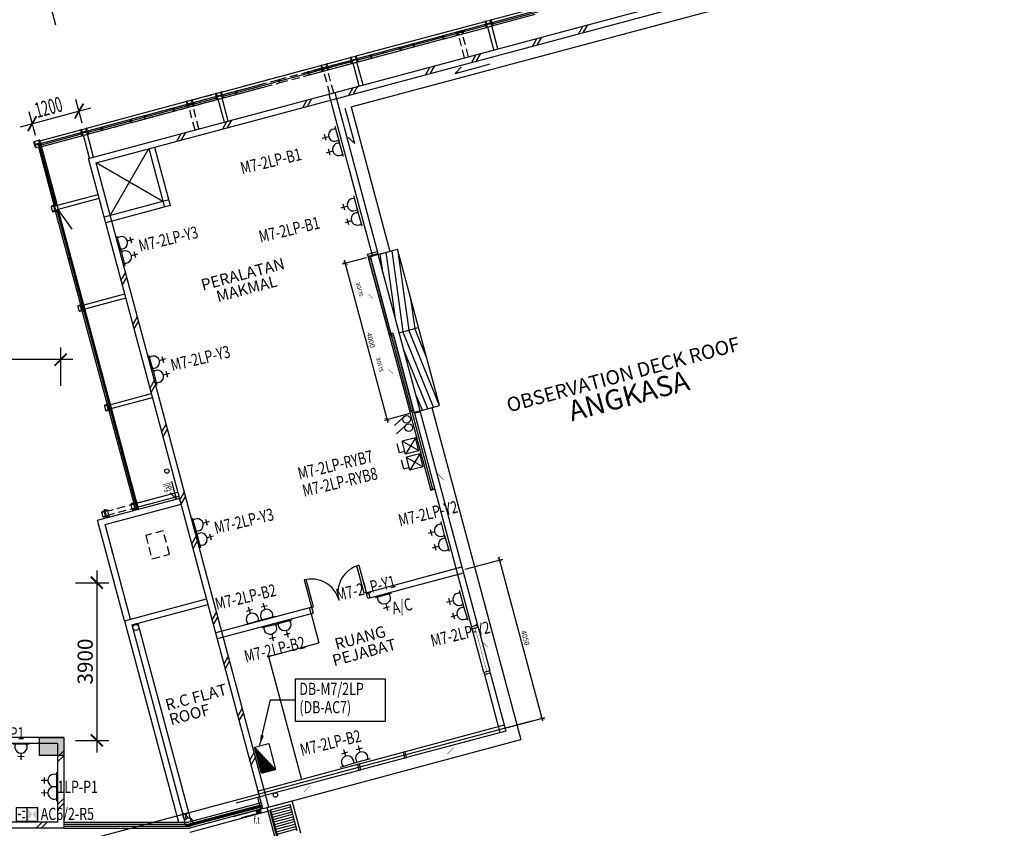
# Model space of a CAD drawing. Extents: x 4127930 to 6372559, y -1509893 to 98243.
# Drawn here: x 4184800 to 4209145, y -831923 to -811922 of the extents above; entities that cross this region are included whole.
import ezdxf

# ---------------------------------------------------------------- set-up
doc = ezdxf.new("R2010")
doc.units = 0
doc.header["$LTSCALE"] = 800
doc.header["$MEASUREMENT"] = 0
doc.header["$PDSIZE"] = -1
doc.linetypes.add('DASHED2', pattern=[0.375, 0.25, -0.125])
doc.linetypes.add('HIDDEN', pattern=[0.375, 0.25, -0.125])
for name, color, linetype in [('$AUDIT-BAD-LAYER', 7, 'Continuous'), ('AR-FITT', 8, 'Continuous'), ('AR-WL HATCH', 9, 'Continuous'), ('power', 4, 'Continuous'), ('powertext', 7, 'Continuous')]:
    doc.layers.add(name, color=color, linetype=linetype)
doc.styles.add('ROMANS', font='romans.shx', dxfattribs={"width": 0.75})
doc.styles.add('ROMANS-SPEC', font='ROMANS.shx', dxfattribs={"width": 0.85})
doc.styles.add('TX3', font='romans.shx', dxfattribs={"width": 0.75})
doc.dimstyles.new('D-150', dxfattribs={"dimtxt": 325, "dimasz": 250, "dimexe": 250, "dimexo": 150, "dimgap": 100, "dimtad": 1, "dimdec": 0, "dimzin": 0, "dimdsep": 46, "dimtxsty": 'ROMANS-SPEC', "dimblk": 'ARCHTICK', "dimcen": 0, "dimdle": 250, "dimclrd": 9, "dimclre": 9, "dimclrt": 7, "dimadec": 0, "dimazin": 0, "dimtfac": 1, "dimtdec": 0, "dimtix": 1, "dimtmove": 2, "dimatfit": 0, "dimfxl": 1, "dimtolj": 1, "dimtzin": 0, "dimarcsym": 0})

# ---------------------------------------------------------------- blocks, each defined once
blk = doc.blocks.new('13A')
at = {"layer": 'power', "color": 1}
for p, q in [((-105, 127), (44, 165)), ((-9, 63), (-51, 223))]:
    blk.add_line(p, q, dxfattribs=at)
at = {"layer": 'power', "color": 4}
blk.add_line((-149, -201), (246, -99), dxfattribs=at)
blk.add_arc((29, -85), 153, 348.4694, 220.537, dxfattribs=at)
blk = doc.blocks.new('A$C4F9464C7')
at = {"color": 2, "linetype": 'Continuous'}
blk.add_solid([(266, 3), (266, 343), (526, 343), (526, 3)], dxfattribs=at)
at = {"layer": 'power', "color": 2}
for p, q in [((0, 344, -3000), (528, 344, -3000)), ((0, 0, -3000), (0, 344, -3000)), ((264, 0, -3000), (264, 344, -3000)), ((528, 0, -3000), (528, 344, -3000)), ((528, 0, -3000), (0, 0, -3000))]:
    blk.add_line(p, q, dxfattribs=at)
at = {"layer": 'power', "color": 1}
for p, q in [((160, 257, -3000), (198, 257, -3000)), ((160, 242, -3000), (160, 257, -3000)), ((198, 257, -3000), (198, 242, -3000)), ((56, 166, -3000), (56, 180, -3000)), ((56, 180, -3000), (94, 180, -3000)), ((94, 166, -3000), (56, 166, -3000)), ((94, 180, -3000), (94, 166, -3000)), ((198, 242, -3000), (160, 242, -3000)), ((160, 99, -3000), (198, 99, -3000)), ((160, 85, -3000), (160, 99, -3000)), ((198, 85, -3000), (160, 85, -3000)), ((198, 99, -3000), (198, 85, -3000))]:
    blk.add_line(p, q, dxfattribs=at)
blk = doc.blocks.new('A$C1DA12E69')
at = {"layer": 'AR-WL HATCH', "color": 9, "ltscale": 25}
for p, q in [((0, 120), (150, 270)), ((0, 0), (150, 150))]:
    blk.add_line(p, q, dxfattribs=at)
blk = doc.blocks.new('A$C3AA36B4A')
at = {"layer": 'AR-WL HATCH', "ltscale": 25}
for p in [(0, -738), (0, -1915)]:
    blk.add_blockref('A$C1DA12E69', p, dxfattribs=at)
blk = doc.blocks.new('A$C2CF07E08')
at = {"layer": 'AR-WL HATCH', "color": 9, "ltscale": 25}
for p, q in [((0, 0), (150, 150)), ((120, 0), (270, 150))]:
    blk.add_line(p, q, dxfattribs=at)
blk = doc.blocks.new('A$C40E45E53')
at = {"layer": 'AR-WL HATCH', "ltscale": 25}
for p in [(0, 0), (1129, 0)]:
    blk.add_blockref('A$C2CF07E08', p, dxfattribs=at)
blk = doc.blocks.new('A$C62745D08')
at = {"layer": 'AR-FITT'}
for p, q in [((90, -48), (10, -48)), ((89, -57), (11, -57)), ((88, -38), (12, -38)), ((87, -66), (13, -66)), ((84, -29), (16, -29)), ((81, -76), (19, -76)), ((76, -19), (24, -19)), ((69, -85), (31, -85)), ((51, -10), (49, -10))]:
    blk.add_line(p, q, dxfattribs=at)
blk.add_lwpolyline([(100, 0), (100, -100), (0, -100), (0, 0)], close=True, dxfattribs=at)
blk.add_circle((50, -50), 40, dxfattribs=at)
blk = doc.blocks.new('A$C6E78619C')
at = {"layer": 'AR-WL HATCH', "ltscale": 25}
for p in [(882, -150), (2011, -150)]:
    blk.add_blockref('A$C2CF07E08', p, dxfattribs=at)
blk = doc.blocks.new('_ArchTick')
at = {"color": 0, "linetype": 'ByBlock', "const_width": 0.15}
blk.add_lwpolyline([(-0.5, -0.5), (0.5, 0.5)], dxfattribs=at)
blk = doc.blocks.new('A$C1C8602C7')
at = {"layer": '$AUDIT-BAD-LAYER'}
h = blk.add_hatch(dxfattribs=at)
h.set_pattern_fill('ANSI31', color=2, scale=8.801654, angle=630, style=0)
h.set_pattern_definition([(315, (-118121.6727, -18077.3714), (0.777963689, 0.777963689), [])])
h.paths.add_polyline_path([(0, 0), (1307, 0), (1307, 709)])
at = {"layer": '$AUDIT-BAD-LAYER', "color": 2}
for p, q in [((0, 709), (1307, 709)), ((0, 0), (1307, 709)), ((0, 0), (0, 709)), ((1307, 709), (1307, 0)), ((1307, 0), (0, 0))]:
    blk.add_line(p, q, dxfattribs=at)
blk = doc.blocks.new('SUIS')
at = {"color": 1}
blk.add_line((67, 167), (-68, 424), dxfattribs=at)
at = {"color": 3}
blk.add_circle((0, 94), 94.4, dxfattribs=at)

msp = doc.modelspace()

# ---------------------------------------------------------------- hatches: boundary and pattern name
at = {"ltscale": 2}
h = msp.add_hatch(dxfattribs=at)
h.set_pattern_fill('LINE', color=8, scale=500, angle=-0.2688, style=0)
h.set_pattern_definition([(195, (4191484.685, -831334.325), (16.176, -60.3704), [])])
h.paths.add_polyline_path([(4191176, -832116), (4191659, -831986), (4191485, -831334), (4191002, -831464)])

# ---------------------------------------------------------------- linework, layer by layer
at = {"color": 8}
for p, q in [((4186504, -815354, 0), (4209107, -809298, 0)), ((4186688, -815460, 0), (4209145, -809442, 0)), ((4185698, -812056, 0), (4185448, -811123, 0)), ((4196456, -811926, 0), (4199643, -811072, 0)), ((4196493, -812025, 0), (4199671, -811174, 0)), ((4193123, -812819, 0), (4196311, -811965, 0)), ((4193160, -812918, 0), (4196338, -812067, 0)), ((4196330, -812038, 0), (4196306, -812044, 0)), ((4196311, -812063, 0), (4196306, -812044, 0)), ((4196330, -811960, 0), (4196311, -811965, 0)), ((4196350, -812110, 0), (4196311, -811965, 0)), ((4196336, -812057, 0), (4196311, -812063, 0)), ((4196340, -812113, 0), (4196321, -812040, 0)), ((4196347, -812023, 0), (4196330, -811960, 0)), ((4196340, -812113, 0), (4196350, -812110, 0)), ((4196347, -812023, 0), (4196453, -811994, 0)), ((4196350, -812110, 0), (4196369, -812105, 0)), ((4196352, -812042, 0), (4196459, -812014, 0)), ((4196369, -812105, 0), (4196352, -812042, 0)), ((4196456, -811926, 0), (4196437, -811932, 0)), ((4196453, -811994, 0), (4196437, -811932, 0)), ((4196495, -812071, 0), (4196456, -811926, 0)), ((4196475, -812076, 0), (4196459, -812014, 0)), ((4196475, -811999, 0), (4196499, -811992, 0)), ((4196475, -812076, 0), (4196495, -812071, 0)), ((4196481, -812018, 0), (4196505, -812012, 0)), ((4196504, -812069, 0), (4196485, -811996, 0)), ((4196504, -812069, 0), (4196495, -812071, 0)), ((4196505, -812012, 0), (4196499, -811992, 0)), ((4195292, -812316, 0), (4195244, -812329, 0)), ((4195249, -812348, 0), (4195244, -812329, 0)), ((4195297, -812335, 0), (4195249, -812348, 0)), ((4195278, -812397, 0), (4195258, -812325, 0)), ((4195297, -812392, 0), (4195278, -812320, 0)), ((4195297, -812335, 0), (4195292, -812316, 0)), ((4194230, -812601, 0), (4194181, -812614, 0)), ((4194186, -812633, 0), (4194181, -812614, 0)), ((4194235, -812620, 0), (4194186, -812633, 0)), ((4194215, -812682, 0), (4194196, -812610, 0)), ((4194234, -812677, 0), (4194215, -812604, 0)), ((4194235, -812620, 0), (4194230, -812601, 0)), ((4195278, -812397, 0), (4195297, -812392, 0)), ((4189791, -813712, 0), (4192979, -812858, 0)), ((4192998, -812853, 0), (4192979, -812858, 0)), ((4193017, -813003, 0), (4192979, -812858, 0)), ((4193015, -812916, 0), (4192998, -812853, 0)), ((4193123, -812819, 0), (4193104, -812824, 0)), ((4193121, -812887, 0), (4193104, -812824, 0)), ((4193162, -812964, 0), (4193123, -812819, 0)), ((4194215, -812682, 0), (4194234, -812677, 0)), ((4189828, -813811, 0), (4193006, -812960, 0)), ((4192998, -812931, 0), (4192974, -812937, 0)), ((4192979, -812956, 0), (4192974, -812937, 0)), ((4193003, -812950, 0), (4192979, -812956, 0)), ((4193008, -813006, 0), (4192988, -812933, 0)), ((4193008, -813006, 0), (4193017, -813003, 0)), ((4193015, -812916, 0), (4193121, -812887, 0)), ((4193017, -813003, 0), (4193037, -812998, 0)), ((4193020, -812935, 0), (4193126, -812907, 0)), ((4193037, -812998, 0), (4193020, -812935, 0)), ((4193143, -812969, 0), (4193126, -812907, 0)), ((4193143, -812892, 0), (4193167, -812885, 0)), ((4193143, -812969, 0), (4193162, -812964, 0)), ((4193148, -812911, 0), (4193172, -812905, 0)), ((4193172, -812962, 0), (4193153, -812889, 0)), ((4193172, -812962, 0), (4193162, -812964, 0)), ((4193172, -812905, 0), (4193167, -812885, 0)), ((4195720, -813093, 0), (4195568, -813251, 0)), ((4195928, -813154, 0), (4196206, -813080, 0)), ((4196206, -813080, 0), (4196436, -813018, 0)), ((4196206, -813080, 0), (4196206, -813080, 0)), ((4191960, -813209, 0), (4191911, -813222, 0)), ((4191917, -813241, 0), (4191911, -813222, 0)), ((4191965, -813228, 0), (4191917, -813241, 0)), ((4191945, -813290, 0), (4191926, -813218, 0)), ((4191965, -813285, 0), (4191945, -813213, 0)), ((4191945, -813290, 0), (4191965, -813285, 0)), ((4191965, -813228, 0), (4191960, -813209, 0)), ((4195568, -813251, 0), (4195928, -813154, 0)), ((4195928, -813154, 0), (4195928, -813154, 0)), ((4186459, -814605, 0), (4189646, -813751, 0)), ((4189666, -813823, 0), (4189641, -813830, 0)), ((4189647, -813849, 0), (4189641, -813830, 0)), ((4189665, -813746, 0), (4189646, -813751, 0)), ((4189685, -813896, 0), (4189646, -813751, 0)), ((4189671, -813843, 0), (4189647, -813849, 0)), ((4189675, -813899, 0), (4189656, -813826, 0)), ((4189665, -813746, 0), (4189772, -813717, 0)), ((4189682, -813809, 0), (4189665, -813746, 0)), ((4189682, -813809, 0), (4189789, -813780, 0)), ((4189687, -813828, 0), (4189794, -813799, 0)), ((4189704, -813891, 0), (4189687, -813828, 0)), ((4189791, -813712, 0), (4189772, -813717, 0)), ((4189789, -813780, 0), (4189772, -813717, 0)), ((4189830, -813857, 0), (4189791, -813712, 0)), ((4189811, -813862, 0), (4189794, -813799, 0)), ((4189810, -813785, 0), (4189835, -813778, 0)), ((4189816, -813804, 0), (4189840, -813798, 0)), ((4189840, -813855, 0), (4189820, -813782, 0)), ((4189840, -813798, 0), (4189835, -813778, 0)), ((4192444, -813762, 0), (4193512, -817746, 0)), ((4192589, -813723, 0), (4193657, -817708, 0)), ((4186347, -814480, 0), (4186190, -813893, 0)), ((4186495, -814704, 0), (4189673, -813852, 0)), ((4189675, -813899, 0), (4189685, -813896, 0)), ((4189685, -813896, 0), (4189704, -813891, 0)), ((4189811, -813862, 0), (4189830, -813857, 0)), ((4189840, -813855, 0), (4189830, -813857, 0)), ((4184819, -814571, 0), (4186557, -814105, 0)), ((4185188, -814790, 0), (4185031, -814203, 0)), ((4188627, -814102, 0), (4188579, -814115, 0)), ((4188584, -814134, 0), (4188579, -814115, 0)), ((4188632, -814121, 0), (4188584, -814134, 0)), ((4188613, -814183, 0), (4188593, -814111, 0)), ((4188632, -814178, 0), (4188613, -814106, 0)), ((4188613, -814183, 0), (4188632, -814178, 0)), ((4188632, -814121, 0), (4188627, -814102, 0)), ((4192912, -814349, 0), (4192850, -814119, 0)), ((4187565, -814386, 0), (4187516, -814399, 0)), ((4187522, -814419, 0), (4187516, -814399, 0)), ((4187570, -814406, 0), (4187522, -814419, 0)), ((4187550, -814468, 0), (4187531, -814395, 0)), ((4187570, -814463, 0), (4187550, -814390, 0)), ((4187550, -814468, 0), (4187570, -814463, 0)), ((4187570, -814406, 0), (4187565, -814386, 0)), ((4192987, -814627, 0), (4192912, -814349, 0)), ((4192912, -814349, 0), (4192912, -814349, 0)), ((4185300, -814916, 0), (4186314, -814644, 0)), ((4185337, -815014, 0), (4186331, -814748, 0)), ((4186333, -814716, 0), (4186309, -814723, 0)), ((4186314, -814742, 0), (4186309, -814723, 0)), ((4186333, -814639, 0), (4186314, -814644, 0)), ((4186353, -814789, 0), (4186314, -814644, 0)), ((4186338, -814736, 0), (4186314, -814742, 0)), ((4186343, -814791, 0), (4186323, -814719, 0)), ((4186333, -814639, 0), (4186439, -814610, 0)), ((4186350, -814702, 0), (4186333, -814639, 0)), ((4186343, -814791, 0), (4186353, -814789, 0)), ((4186350, -814702, 0), (4186456, -814673, 0)), ((4186353, -814789, 0), (4186372, -814784, 0)), ((4186355, -814721, 0), (4186461, -814692, 0)), ((4186372, -814784, 0), (4186355, -814721, 0)), ((4186459, -814605, 0), (4186439, -814610, 0)), ((4186456, -814673, 0), (4186439, -814610, 0)), ((4186497, -814750, 0), (4186459, -814605, 0)), ((4186478, -814755, 0), (4186461, -814692, 0)), ((4186478, -814678, 0), (4186502, -814671, 0)), ((4186478, -814755, 0), (4186497, -814750, 0)), ((4186483, -814697, 0), (4186507, -814690, 0)), ((4186507, -814747, 0), (4186488, -814675, 0)), ((4186507, -814747, 0), (4186497, -814750, 0)), ((4186507, -814690, 0), (4186502, -814671, 0)), ((4193083, -814987, 0), (4192987, -814627, 0)), ((4192987, -814627, 0), (4192987, -814627, 0)), ((4185170, -814935, 0), (4185151, -814940, 0)), ((4185190, -815085, 0), (4185151, -814940, 0)), ((4185170, -814935, 0), (4185277, -814906, 0)), ((4185187, -814998, 0), (4185170, -814935, 0)), ((4185187, -814998, 0), (4185293, -814969, 0)), ((4185192, -815017, 0), (4185299, -814988, 0)), ((4185209, -815080, 0), (4185192, -815017, 0)), ((4185254, -815036, 0), (4185245, -815003, 0)), ((4185304, -815008, 0), (4185251, -815022, 0)), ((4185274, -815031, 0), (4185254, -815036, 0)), ((4185274, -815031, 0), (4185265, -814997, 0)), ((4185296, -814901, 0), (4185277, -814906, 0)), ((4185293, -814969, 0), (4185277, -814906, 0)), ((4185279, -815014, 0), (4185677, -816497, 0)), ((4185335, -815046, 0), (4185296, -814901, 0)), ((4185298, -815056, 0), (4185684, -816495, 0)), ((4185315, -815051, 0), (4185299, -814988, 0)), ((4185315, -814974, 0), (4185339, -814967, 0)), ((4185315, -815051, 0), (4185335, -815046, 0)), ((4185318, -814983, 0), (4185323, -815003, 0)), ((4185320, -814993, 0), (4185345, -814986, 0)), ((4185344, -815043, 0), (4185325, -814971, 0)), ((4185344, -815043, 0), (4185335, -815046, 0)), ((4185345, -814986, 0), (4185339, -814967, 0)), ((4192926, -814835, 0), (4193083, -814987, 0)), ((4185190, -815085, 0), (4185209, -815080, 0)), ((4187037, -816764, 0), (4187992, -815111, 0)), ((4187992, -815111, 0), (4188380, -816559, 0)), ((4188137, -815072, 0), (4188525, -816521, 0)), ((4190813, -831437, 0), (4186504, -815354, 0)), ((4190958, -831398, 0), (4186688, -815460, 0)), ((4188341, -816415, 0), (4186688, -815460, 0)), ((4185584, -815978, 0), (4185755, -816616, 0)), ((4185723, -816495, 0), (4185578, -816534, 0)), ((4185663, -816485, 0), (4185644, -816490, 0)), ((4185650, -816514, 0), (4185644, -816490, 0)), ((4185720, -816485, 0), (4185648, -816505, 0)), ((4185670, -816509, 0), (4185663, -816485, 0)), ((4185728, -816514, 0), (4185665, -816531, 0)), ((4185720, -816485, 0), (4185723, -816495, 0)), ((4185720, -816485, 0), (4185723, -816495, 0)), ((4185728, -816514, 0), (4185723, -816495, 0)), ((4185728, -816514, 0), (4185723, -816495, 0)), ((4188486, -816376, 0), (4186892, -816803, 0)), ((4188525, -816521, 0), (4186931, -816948, 0)), ((4185578, -816534, 0), (4185583, -816553, 0)), ((4185646, -816536, 0), (4185583, -816553, 0)), ((4185612, -816659, 0), (4185583, -816553, 0)), ((4185674, -816643, 0), (4185612, -816659, 0)), ((4185612, -816659, 0), (4185617, -816679, 0)), ((4185762, -816640, 0), (4185617, -816679, 0)), ((4185674, -816643, 0), (4185646, -816536, 0)), ((4185694, -816637, 0), (4185665, -816531, 0)), ((4185689, -816659, 0), (4185696, -816683, 0)), ((4185764, -816649, 0), (4185692, -816669, 0)), ((4185757, -816621, 0), (4185694, -816637, 0)), ((4185715, -816678, 0), (4185696, -816683, 0)), ((4185709, -816654, 0), (4185715, -816678, 0)), ((4185728, -816659, 0), (4187705, -824039, 0)), ((4186100, -817103, 0), (4185755, -816616, 0)), ((4185762, -816640, 0), (4185757, -816621, 0)), ((4185762, -816640, 0), (4185757, -816621, 0)), ((4185764, -816649, 0), (4185762, -816640, 0)), ((4185764, -816649, 0), (4185762, -816640, 0)), ((4186022, -817825, 0), (4186003, -817830, 0)), ((4186003, -817830, 0), (4186016, -817879, 0)), ((4186079, -817826, 0), (4186007, -817845, 0)), ((4186085, -817845, 0), (4186012, -817864, 0)), ((4186085, -817845, 0), (4186012, -817864, 0)), ((4186035, -817874, 0), (4186016, -817879, 0)), ((4186022, -817825, 0), (4186035, -817874, 0)), ((4186085, -817845, 0), (4186079, -817826, 0)), ((4193364, -817812, 0), (4192777, -817969, 0)), ((4193910, -821890, 0), (4192833, -817871, 0)), ((4186383, -818958, 0), (4186238, -818997, 0)), ((4186323, -818948, 0), (4186304, -818953, 0)), ((4186310, -818977, 0), (4186304, -818953, 0)), ((4186380, -818948, 0), (4186308, -818968, 0)), ((4186330, -818972, 0), (4186323, -818948, 0)), ((4186380, -818948, 0), (4186383, -818958, 0)), ((4186380, -818948, 0), (4186383, -818958, 0)), ((4186388, -818977, 0), (4186383, -818958, 0)), ((4186388, -818977, 0), (4186383, -818958, 0)), ((4186238, -818997, 0), (4186243, -819016, 0)), ((4186306, -818999, 0), (4186243, -819016, 0)), ((4186272, -819122, 0), (4186243, -819016, 0)), ((4186334, -819106, 0), (4186272, -819122, 0)), ((4186272, -819122, 0), (4186277, -819142, 0)), ((4186422, -819103, 0), (4186277, -819142, 0)), ((4186334, -819106, 0), (4186306, -818999, 0)), ((4186388, -818977, 0), (4186325, -818994, 0)), ((4186354, -819100, 0), (4186325, -818994, 0)), ((4186349, -819122, 0), (4186356, -819146, 0)), ((4186424, -819113, 0), (4186352, -819132, 0)), ((4186417, -819084, 0), (4186354, -819100, 0)), ((4186375, -819141, 0), (4186356, -819146, 0)), ((4186369, -819117, 0), (4186375, -819141, 0)), ((4186422, -819103, 0), (4186417, -819084, 0)), ((4186422, -819103, 0), (4186417, -819084, 0)), ((4186424, -819113, 0), (4186422, -819103, 0)), ((4186424, -819113, 0), (4186422, -819103, 0)), ((4185814, -820982), (4185814, -820031)), ((4186114, -820331), (4182364, -820331)), ((4187043, -821421, 0), (4186898, -821460, 0)), ((4186898, -821460, 0), (4186903, -821479, 0)), ((4186966, -821462, 0), (4186903, -821479, 0)), ((4186932, -821586, 0), (4186903, -821479, 0)), ((4186994, -821569, 0), (4186932, -821586, 0)), ((4186932, -821586, 0), (4186937, -821605, 0)), ((4187082, -821566, 0), (4186937, -821605, 0)), ((4186983, -821411, 0), (4186964, -821416, 0)), ((4186970, -821441, 0), (4186964, -821416, 0)), ((4186994, -821569, 0), (4186966, -821462, 0)), ((4187040, -821412, 0), (4186968, -821431, 0)), ((4186990, -821435, 0), (4186983, -821411, 0)), ((4187048, -821440, 0), (4186985, -821457, 0)), ((4187014, -821564, 0), (4186985, -821457, 0)), ((4187009, -821585, 0), (4187016, -821610, 0)), ((4187084, -821576, 0), (4187012, -821595, 0)), ((4187077, -821547, 0), (4187014, -821564, 0)), ((4187035, -821604, 0), (4187016, -821610, 0)), ((4187029, -821580, 0), (4187035, -821604, 0)), ((4187040, -821412, 0), (4187043, -821421, 0)), ((4187040, -821412, 0), (4187043, -821421, 0)), ((4187048, -821440, 0), (4187043, -821421, 0)), ((4187048, -821440, 0), (4187043, -821421, 0)), ((4187082, -821566, 0), (4187077, -821547, 0)), ((4187082, -821566, 0), (4187077, -821547, 0)), ((4187084, -821576, 0), (4187082, -821566, 0)), ((4187084, -821576, 0), (4187082, -821566, 0)), ((4194705, -821620, 0), (4196120, -826899, 0)), ((4194447, -821663, 0), (4193812, -821833, 0)), ((4194560, -821658, 0), (4195975, -826937, 0)), ((4188552, -823334, 0), (4188671, -823776, 0)), ((4188671, -823776, 0), (4188525, -823623, 0)), ((4187696, -823860, 0), (4187552, -823899, 0)), ((4187552, -823899, 0), (4187557, -823918, 0)), ((4187619, -823901, 0), (4187557, -823918, 0)), ((4187585, -824025, 0), (4187557, -823918, 0)), ((4187648, -824008, 0), (4187585, -824025, 0)), ((4187585, -824025, 0), (4187590, -824044, 0)), ((4187735, -824005, 0), (4187590, -824044, 0)), ((4187637, -823850, 0), (4187618, -823855, 0)), ((4187624, -823880, 0), (4187618, -823855, 0)), ((4187648, -824008, 0), (4187619, -823901, 0)), ((4187694, -823850, 0), (4187621, -823870, 0)), ((4187643, -823874, 0), (4187637, -823850, 0)), ((4187702, -823879, 0), (4187639, -823896, 0)), ((4187667, -824003, 0), (4187639, -823896, 0)), ((4187663, -824024, 0), (4187669, -824049, 0)), ((4187738, -824015, 0), (4187665, -824034, 0)), ((4187730, -823986, 0), (4187667, -824003, 0)), ((4187689, -824043, 0), (4187669, -824049, 0)), ((4187682, -824019, 0), (4187689, -824043, 0)), ((4187694, -823850, 0), (4187696, -823860, 0)), ((4187694, -823850, 0), (4187696, -823860, 0)), ((4187702, -823879, 0), (4187696, -823860, 0)), ((4187702, -823879, 0), (4187696, -823860, 0)), ((4187735, -824005, 0), (4187730, -823986, 0)), ((4187735, -824005, 0), (4187730, -823986, 0)), ((4187738, -824015, 0), (4187735, -824005, 0)), ((4187738, -824015, 0), (4187735, -824005, 0)), ((4193416, -826081, 0), (4195734, -825459, 0)), ((4186707, -825548, 0), (4186707, -830047, 0)), ((4193455, -826225, 0), (4195773, -825604, 0)), ((4186184, -825848, 0), (4187007, -825848, 0)), ((4191967, -826469, 0), (4189649, -827090, 0)), ((4192006, -826614, 0), (4189687, -827235, 0)), ((4192006, -826614, 0), (4192200, -827338, 0)), ((4196290, -828116, 0), (4196676, -829555, 0)), ((4196435, -828077, 0), (4196821, -829516, 0)), ((4197454, -829269, 0), (4186155, -832297, 0)), ((4196782, -829371, 0), (4194329, -830029, 0)), ((4196821, -829516, 0), (4194368, -830174, 0)), ((4186184, -829747, 0), (4187007, -829747, 0)), ((4193150, -830345, 0), (4190697, -831002, 0)), ((4193189, -830489, 0), (4190736, -831147, 0)), ((4190794, -831364, 0), (4188897, -831872, 0)), ((4190910, -831411, 0), (4191538, -831242, 0)), ((4191002, -831464, 0), (4191485, -831334, 0)), ((4188853, -831549, 0), (4188967, -831656, 0)), ((4188933, -831528, 0), (4188888, -831677, 0)), ((4190813, -831437, 0), (4190958, -831398, 0))]:
    msp.add_line(p, q, dxfattribs=at)
at = {"color": 8, "linetype": 'Continuous', "ltscale": 2}
for p, q in [((4192996, -814080, 0), (4209078, -809771, 0)), ((4192996, -814080, 0), (4193953, -817654, 0)), ((4194988, -821518, 0), (4197188, -829728, 0)), ((4186727, -824301, 0), (4188756, -823757, 0)), ((4186911, -824407, 0), (4188794, -823902, 0)), ((4187394, -826788, 0), (4186727, -824301, 0)), ((4187539, -826749, 0), (4186911, -824407, 0)), ((4190958, -831398, 0), (4197188, -829728, 0))]:
    msp.add_line(p, q, dxfattribs=at)
at = {"color": 8, "ltscale": 2}
for p, q in [((4197514, -811721, 0), (4196499, -811992, 0)), ((4196504, -812069, 0), (4197548, -811789, 0)), ((4196306, -812044, 0), (4195292, -812316, 0)), ((4195297, -812392, 0), (4196340, -812113, 0)), ((4196330, -811960, 0), (4196437, -811932, 0)), ((4196369, -812105, 0), (4196475, -812076, 0)), ((4196525, -812669, 0), (4196374, -812104, 0)), ((4196622, -812643, 0), (4196471, -812078, 0)), ((4195244, -812329, 0), (4194230, -812601, 0)), ((4194181, -812614, 0), (4193167, -812885, 0)), ((4194234, -812677, 0), (4195278, -812397, 0)), ((4192998, -812853, 0), (4193104, -812824, 0)), ((4193172, -812962, 0), (4194215, -812682, 0)), ((4192974, -812937, 0), (4191960, -813209, 0)), ((4191965, -813285, 0), (4193008, -813006, 0)), ((4193037, -812998, 0), (4193143, -812969, 0)), ((4193193, -813562, 0), (4193042, -812997, 0)), ((4193290, -813536, 0), (4193138, -812971, 0)), ((4190849, -813506, 0), (4189835, -813778, 0)), ((4189840, -813855, 0), (4190883, -813575, 0)), ((4189641, -813830, 0), (4188627, -814102, 0)), ((4188632, -814178, 0), (4189675, -813899, 0)), ((4189704, -813891, 0), (4189811, -813862, 0)), ((4189861, -814455, 0), (4189709, -813889, 0)), ((4189957, -814429, 0), (4189806, -813864, 0)), ((4188579, -814115, 0), (4187565, -814386, 0)), ((4187570, -814463, 0), (4188613, -814183, 0)), ((4187516, -814399, 0), (4186502, -814671, 0)), ((4186507, -814747, 0), (4187550, -814468, 0)), ((4186309, -814723, 0), (4185343, -814982, 0)), ((4185348, -815058, 0), (4186391, -814778, 0)), ((4186372, -814784, 0), (4186478, -814755, 0)), ((4186528, -815347, 0), (4186377, -814782, 0)), ((4186625, -815322, 0), (4186473, -814756, 0)), ((4185209, -815080, 0), (4185315, -815051, 0)), ((4185262, -815065, 0), (4185648, -816505, 0)), ((4185335, -815046, 0), (4185720, -816485, 0)), ((4186729, -816251, 0), (4185729, -816519, 0)), ((4185757, -816621, 0), (4185728, -816514, 0)), ((4185757, -816621, 0), (4185728, -816514, 0)), ((4186755, -816348, 0), (4185755, -816616, 0)), ((4186310, -818977, 0), (4185689, -816659, 0)), ((4187742, -824029, 0), (4185762, -816640, 0)), ((4193402, -817724, 0), (4193644, -817659, 0)), ((4193415, -817772, 0), (4193402, -817724, 0)), ((4193663, -817732, 0), (4194146, -817602, 0)), ((4194699, -821596, 0), (4193663, -817732, 0)), ((4193708, -817720, 0), (4193760, -818091, 0)), ((4193854, -817681, 0), (4194073, -819259, 0)), ((4194000, -817642, 0), (4194276, -819638, 0)), ((4195182, -821466, 0), (4194146, -817602, 0)), ((4194146, -817602, 0), (4194422, -819599, 0)), ((4193415, -817772, 0), (4193512, -817746, 0)), ((4193422, -817797, 0), (4193415, -817772, 0)), ((4193470, -817784, 0), (4193422, -817797, 0)), ((4193470, -817784, 0), (4193518, -817771, 0)), ((4187389, -818714, 0), (4186389, -818982, 0)), ((4187415, -818811, 0), (4186415, -819079, 0)), ((4194459, -818771, 0), (4194568, -819560, 0)), ((4187669, -824049, 0), (4186349, -819122, 0)), ((4186417, -819084, 0), (4186388, -818977, 0)), ((4186417, -819084, 0), (4186388, -818977, 0)), ((4194029, -819678, 0), (4193981, -819691, 0)), ((4194181, -819664, 0), (4194664, -819534, 0)), ((4195036, -821505, 0), (4194276, -819638, 0)), ((4195182, -821466, 0), (4194422, -819599, 0)), ((4194869, -820298, 0), (4194568, -819560, 0)), ((4193946, -819752, 0), (4194444, -821612, 0)), ((4194890, -821544, 0), (4194289, -820068, 0)), ((4188049, -821178, 0), (4187049, -821445, 0)), ((4188075, -821274, 0), (4187075, -821542, 0)), ((4194756, -821580, 0), (4194614, -821233, 0)), ((4187077, -821547, 0), (4187048, -821440, 0)), ((4187077, -821547, 0), (4187048, -821440, 0)), ((4194492, -821599, 0), (4194444, -821612, 0)), ((4194962, -823544, 0), (4194444, -821612, 0)), ((4194554, -821634, 0), (4194505, -821647, 0)), ((4194554, -821634, 0), (4194560, -821658, 0)), ((4194699, -821596, 0), (4195182, -821466, 0)), ((4194505, -821647, 0), (4195010, -823531, 0)), ((4188702, -823616, 0), (4187703, -823884, 0)), ((4188728, -823713, 0), (4187729, -823981, 0)), ((4187730, -823986, 0), (4187702, -823879, 0)), ((4187730, -823986, 0), (4187702, -823879, 0)), ((4187394, -826788, 0), (4189422, -826245, 0)), ((4187577, -826894, 0), (4189461, -826390, 0)), ((4187394, -826788, 0), (4188729, -831772, 0)), ((4187577, -826894, 0), (4188884, -831772, 0)), ((4187722, -826855, 0), (4189040, -831773, 0)), ((4196277, -828068, 0), (4195988, -826986, 0)), ((4196133, -826947, 0), (4196422, -828029, 0)), ((4190956, -827671, 0), (4192200, -827338, 0)), ((4190956, -827671, 0), (4191771, -830714, 0)), ((4185889, -829673, 0), (4180639, -829673, 0)), ((4185889, -829673, 0), (4185889, -831923, 0)), ((4185739, -829823, 0), (4182739, -829823, 0)), ((4185739, -829823, 0), (4185739, -831773, 0)), ((4193199, -830332, 0), (4194280, -830042, 0)), ((4194319, -830187, 0), (4193237, -830476, 0)), ((4190774, -831292, 0), (4188979, -831773, 0)), ((4190787, -831340, 0), (4188986, -831823, 0)), ((4190736, -831147, 0), (4190156, -831302, 0)), ((4190765, -831450, 0), (4190687, -831160, 0)), ((4191659, -831986, 0), (4191485, -831334, 0)), ((4191751, -832039, 0), (4191538, -831242, 0)), ((4190800, -831388, 0), (4188992, -831873, 0)), ((4190813, -831437, 0), (4188998, -831923, 0)), ((4190984, -831494, 0), (4189011, -832023, 0)), ((4190089, -831631, 0), (4190234, -831592, 0)), ((4190234, -831592, 0), (4190813, -831437, 0)), ((4190277, -831658, 0), (4190760, -831528, 0)), ((4190910, -831411, 0), (4191123, -832208, 0)), ((4190984, -831494, 0), (4191359, -832895, 0)), ((4191002, -831464, 0), (4191176, -832116, 0)), ((4185742, -831773, 0), (4183742, -831773, 0)), ((4185889, -831773, 0), (4188979, -831773, 0)), ((4185889, -831823, 0), (4188986, -831823, 0)), ((4185892, -831923, 0), (4183742, -831923, 0)), ((4185889, -831873, 0), (4188992, -831873, 0)), ((4185889, -831923, 0), (4188999, -831923, 0))]:
    msp.add_line(p, q, dxfattribs=at)
at = {"color": 8, "ltscale": 25}
for p, q in [((4198625, -812261, 0), (4198731, -812077, 0)), ((4198741, -812230, 0), (4198847, -812046, 0)), ((4197489, -812566, 0), (4197595, -812382, 0)), ((4197605, -812534, 0), (4197711, -812351, 0)), ((4195978, -812970, 0), (4196084, -812787, 0)), ((4196094, -812939, 0), (4196200, -812756, 0)), ((4194841, -813275, 0), (4194947, -813091, 0)), ((4194957, -813244, 0), (4195063, -813060, 0)), ((4192937, -813785, 0), (4193043, -813602, 0)), ((4193053, -813754, 0), (4193159, -813570, 0)), ((4191800, -814090, 0), (4191906, -813906, 0)), ((4191916, -814059, 0), (4192022, -813875, 0)), ((4189820, -814620, 0), (4189926, -814437, 0)), ((4189936, -814589, 0), (4190042, -814406, 0)), ((4188683, -814925, 0), (4188790, -814741, 0)), ((4188800, -814894, 0), (4188906, -814710, 0))]:
    msp.add_line(p, q, dxfattribs=at)
at = {"color": 8, "linetype": 'DASHED2'}
for p, q in [((4195582, -812238, 0), (4194568, -812510, 0)), ((4194573, -812586, 0), (4195616, -812307, 0)), ((4195606, -812232, 0), (4195582, -812238, 0)), ((4195587, -812258, 0), (4195582, -812238, 0)), ((4195611, -812251, 0), (4195587, -812258, 0)), ((4195616, -812307, 0), (4195596, -812234, 0)), ((4195616, -812307, 0), (4195625, -812304, 0)), ((4195623, -812217, 0), (4195729, -812188, 0)), ((4195625, -812304, 0), (4195645, -812299, 0)), ((4195628, -812236, 0), (4195734, -812208, 0)), ((4195645, -812299, 0), (4195628, -812236, 0)), ((4195645, -812299, 0), (4195751, -812271, 0)), ((4195801, -812863, 0), (4195650, -812298, 0)), ((4195751, -812271, 0), (4195734, -812208, 0)), ((4195898, -812837, 0), (4195746, -812272, 0)), ((4195751, -812193, 0), (4195775, -812186, 0)), ((4195751, -812271, 0), (4195770, -812265, 0)), ((4195756, -812212, 0), (4195780, -812206, 0)), ((4195780, -812263, 0), (4195761, -812190, 0)), ((4195780, -812263, 0), (4195770, -812265, 0)), ((4195780, -812206, 0), (4195775, -812186, 0)), ((4194519, -812523, 0), (4193505, -812795, 0)), ((4193510, -812871, 0), (4194553, -812591, 0)), ((4194568, -812510, 0), (4194519, -812523, 0)), ((4194525, -812542, 0), (4194519, -812523, 0)), ((4194573, -812529, 0), (4194525, -812542, 0)), ((4194553, -812591, 0), (4194534, -812519, 0)), ((4194573, -812586, 0), (4194553, -812514, 0)), ((4194553, -812591, 0), (4194573, -812586, 0)), ((4194573, -812529, 0), (4194568, -812510, 0)), ((4193457, -812808, 0), (4192443, -813079, 0)), ((4192448, -813156, 0), (4193491, -812876, 0)), ((4193505, -812795, 0), (4193457, -812808, 0)), ((4193462, -812827, 0), (4193457, -812808, 0)), ((4193510, -812814, 0), (4193462, -812827, 0)), ((4193491, -812876, 0), (4193471, -812804, 0)), ((4193510, -812871, 0), (4193491, -812799, 0)), ((4193491, -812876, 0), (4193510, -812871, 0)), ((4193510, -812814, 0), (4193505, -812795, 0)), ((4189067, -813906, 0), (4192254, -813052, 0)), ((4192273, -813047, 0), (4192254, -813052, 0)), ((4192293, -813197, 0), (4192254, -813052, 0)), ((4192273, -813047, 0), (4192380, -813019, 0)), ((4192290, -813110, 0), (4192273, -813047, 0)), ((4192290, -813110, 0), (4192397, -813081, 0)), ((4192295, -813129, 0), (4192402, -813101, 0)), ((4192399, -813013, 0), (4192380, -813019, 0)), ((4192397, -813081, 0), (4192380, -813019, 0)), ((4192438, -813158, 0), (4192399, -813013, 0)), ((4192419, -813163, 0), (4192402, -813101, 0)), ((4192418, -813086, 0), (4192443, -813079, 0)), ((4192424, -813105, 0), (4192448, -813099, 0)), ((4192448, -813156, 0), (4192428, -813083, 0)), ((4192448, -813099, 0), (4192443, -813079, 0)), ((4192249, -813131, 0), (4191235, -813403, 0)), ((4191240, -813479, 0), (4192283, -813200, 0)), ((4192274, -813125, 0), (4192249, -813131, 0)), ((4192255, -813150, 0), (4192249, -813131, 0)), ((4192279, -813144, 0), (4192255, -813150, 0)), ((4192283, -813200, 0), (4192264, -813127, 0)), ((4192283, -813200, 0), (4192293, -813197, 0)), ((4192293, -813197, 0), (4192312, -813192, 0)), ((4192312, -813192, 0), (4192295, -813129, 0)), ((4192312, -813192, 0), (4192419, -813163, 0)), ((4192469, -813756, 0), (4192317, -813191, 0)), ((4192565, -813730, 0), (4192414, -813165, 0)), ((4192419, -813163, 0), (4192438, -813158, 0)), ((4192448, -813156, 0), (4192438, -813158, 0)), ((4191187, -813416, 0), (4189110, -813972, 0)), ((4189115, -814049, 0), (4191206, -813488, 0)), ((4191235, -813403, 0), (4191187, -813416, 0)), ((4191192, -813435, 0), (4191187, -813416, 0)), ((4191240, -813422, 0), (4191192, -813435, 0)), ((4191221, -813484, 0), (4191201, -813412, 0)), ((4191240, -813479, 0), (4191221, -813407, 0)), ((4191221, -813484, 0), (4191240, -813479, 0)), ((4191240, -813422, 0), (4191235, -813403, 0)), ((4190173, -813688, 0), (4190124, -813701, 0)), ((4190130, -813720, 0), (4190124, -813701, 0)), ((4190178, -813707, 0), (4190130, -813720, 0)), ((4190158, -813769, 0), (4190139, -813697, 0)), ((4190178, -813764, 0), (4190158, -813691, 0)), ((4190158, -813769, 0), (4190178, -813764, 0)), ((4190178, -813707, 0), (4190173, -813688, 0)), ((4188917, -814024, 0), (4187903, -814296, 0)), ((4187908, -814372, 0), (4188951, -814093, 0)), ((4188941, -814018, 0), (4188917, -814024, 0)), ((4188922, -814043, 0), (4188917, -814024, 0)), ((4188941, -813940, 0), (4188922, -813945, 0)), ((4188961, -814090, 0), (4188922, -813945, 0)), ((4188946, -814037, 0), (4188922, -814043, 0)), ((4188951, -814093, 0), (4188931, -814020, 0)), ((4188941, -813940, 0), (4189047, -813912, 0)), ((4188958, -814003, 0), (4188941, -813940, 0)), ((4188951, -814093, 0), (4188961, -814090, 0)), ((4188958, -814003, 0), (4189064, -813974, 0)), ((4188961, -814090, 0), (4188980, -814085, 0)), ((4188963, -814022, 0), (4189069, -813994, 0)), ((4188980, -814085, 0), (4188963, -814022, 0)), ((4188980, -814085, 0), (4189086, -814056, 0)), ((4189136, -814649, 0), (4188985, -814084, 0)), ((4189067, -813906, 0), (4189047, -813912, 0)), ((4189064, -813974, 0), (4189047, -813912, 0)), ((4189105, -814051, 0), (4189067, -813906, 0)), ((4189086, -814056, 0), (4189069, -813994, 0)), ((4189233, -814623, 0), (4189081, -814058, 0)), ((4189086, -813979, 0), (4189110, -813972, 0)), ((4189086, -814056, 0), (4189105, -814051, 0)), ((4189091, -813998, 0), (4189115, -813992, 0)), ((4189115, -814049, 0), (4189096, -813976, 0)), ((4189115, -814049, 0), (4189105, -814051, 0)), ((4189115, -813992, 0), (4189110, -813972, 0)), ((4187854, -814309, 0), (4186840, -814581, 0)), ((4187903, -814296, 0), (4187854, -814309, 0)), ((4187860, -814328, 0), (4187854, -814309, 0)), ((4187908, -814315, 0), (4187860, -814328, 0)), ((4187888, -814377, 0), (4187869, -814305, 0)), ((4187908, -814372, 0), (4187888, -814300, 0)), ((4187908, -814315, 0), (4187903, -814296, 0)), ((4186840, -814581, 0), (4186792, -814593, 0)), ((4186845, -814600, 0), (4186840, -814581, 0)), ((4186845, -814657, 0), (4187888, -814377, 0)), ((4187888, -814377, 0), (4187908, -814372, 0)), ((4186797, -814613, 0), (4186792, -814593, 0)), ((4186845, -814600, 0), (4186797, -814613, 0)), ((4186826, -814662, 0), (4186806, -814590, 0)), ((4186845, -814657, 0), (4186826, -814584, 0)), ((4186826, -814662, 0), (4186845, -814657, 0)), ((4187978, -823811, 0), (4186978, -824078, 0)), ((4186972, -824054, 0), (4186827, -824093, 0)), ((4186912, -824044, 0), (4186893, -824049, 0)), ((4186900, -824074, 0), (4186893, -824049, 0)), ((4186969, -824045, 0), (4186897, -824064, 0)), ((4186919, -824068, 0), (4186912, -824044, 0)), ((4186977, -824074, 0), (4186914, -824090, 0)), ((4186969, -824045, 0), (4186972, -824054, 0)), ((4186969, -824045, 0), (4186972, -824054, 0)), ((4186977, -824074, 0), (4186972, -824054, 0)), ((4186977, -824074, 0), (4186972, -824054, 0)), ((4187006, -824180, 0), (4186977, -824074, 0)), ((4187006, -824180, 0), (4186977, -824074, 0)), ((4188004, -823907, 0), (4187004, -824175, 0)), ((4186827, -824093, 0), (4186832, -824112, 0)), ((4186895, -824096, 0), (4186832, -824112, 0)), ((4186861, -824219, 0), (4186832, -824112, 0)), ((4186924, -824202, 0), (4186861, -824219, 0)), ((4186861, -824219, 0), (4186866, -824238, 0)), ((4187011, -824199, 0), (4186866, -824238, 0)), ((4186924, -824202, 0), (4186895, -824096, 0)), ((4186943, -824197, 0), (4186914, -824090, 0)), ((4186938, -824219, 0), (4186945, -824243, 0)), ((4187013, -824209, 0), (4186941, -824228, 0)), ((4187006, -824180, 0), (4186943, -824197, 0)), ((4186964, -824238, 0), (4186945, -824243, 0)), ((4186958, -824213, 0), (4186964, -824238, 0)), ((4187011, -824199, 0), (4187006, -824180, 0)), ((4187011, -824199, 0), (4187006, -824180, 0)), ((4187013, -824209, 0), (4187011, -824199, 0)), ((4187013, -824209, 0), (4187011, -824199, 0)), ((4187076, -825023, 0), (4187081, -825042, 0)), ((4187110, -825148, 0), (4187081, -825042, 0)), ((4187110, -825148, 0), (4187115, -825168, 0)), ((4188824, -831544, 0), (4188829, -831564, 0)), ((4188857, -831670, 0), (4188829, -831564, 0)), ((4188857, -831670, 0), (4188862, -831689, 0))]:
    msp.add_line(p, q, dxfattribs=at)
for p, q in [((4195811, -825516, 0), (4196747, -825266, 0)), ((4197739, -829275, 0), (4196649, -825209, 0)), ((4196860, -829428, 0), (4197795, -829178, 0))]:
    msp.add_line(p, q)
at = {"color": 8, "linetype": 'ByBlock', "const_width": 45, "elevation": 0}
for points in [[(4186162, -814366), (4186374, -813999)], [(4185215, -814309), (4185003, -814677)]]:
    msp.add_lwpolyline(points, dxfattribs=at)
at = {"color": 8, "const_width": 20, "elevation": 0}
for points in [[(4186997, -821423), (4185721, -816661)], [(4187041, -821587), (4187650, -823862)]]:
    msp.add_lwpolyline(points, dxfattribs=at)
at = {"color": 8, "ltscale": 2, "elevation": 0}
for points in [[(4193518, -817771), (4193512, -817746), (4193657, -817708), (4193663, -817732)], [(4193435, -817845), (4193422, -817797), (4193470, -817784), (4193483, -817832)], [(4193933, -819703), (4193435, -817845), (4193483, -817832), (4193981, -819691)], [(4193946, -819752), (4193933, -819703), (4193981, -819691), (4193994, -819739)], [(4193994, -819739), (4193981, -819691), (4194029, -819678), (4194042, -819726)], [(4194492, -821599), (4193994, -819739), (4194042, -819726), (4194541, -821586)], [(4194505, -821647), (4194492, -821599), (4194541, -821586), (4194554, -821634)], [(4194705, -821620), (4194699, -821596), (4194554, -821634), (4194560, -821658)], [(4194968, -823568), (4194962, -823544), (4195058, -823518), (4195065, -823542)], [(4193416, -826081), (4193455, -826225), (4193406, -826238), (4193367, -826093)], [(4192015, -826456), (4192054, -826601), (4192006, -826614), (4191967, -826469)], [(4195975, -826937), (4195988, -826986), (4196133, -826947), (4196120, -826899)], [(4196277, -828068), (4196290, -828116), (4196435, -828077), (4196422, -828029)], [(4194329, -830029), (4194280, -830042), (4194319, -830187), (4194368, -830174)], [(4193199, -830332), (4193150, -830345), (4193189, -830489), (4193237, -830476)]]:
    msp.add_lwpolyline(points, close=True, dxfattribs=at)
at = {"color": 8, "ltscale": 2, "const_width": 10, "elevation": 0}
for points in [[(4193957, -819697), (4193459, -817838)], [(4194517, -821593), (4194018, -819732)], [(4196350, -828048), (4196060, -826966)], [(4193218, -830404), (4194300, -830114)]]:
    msp.add_lwpolyline(points, dxfattribs=at)
at = {"color": 8, "ltscale": 2, "elevation": 0}
for points in [[(4193416, -818712, 10, 10, 0), (4193540, -818816, 0, 0, 0), (4193452, -818486, 0, 0, 0)], [(4193915, -820573, 10, 10, 0), (4194039, -820678, 0, 0, 0), (4193950, -820347, 0, 0, 0)]]:
    msp.add_lwpolyline(points, format="xyseb", dxfattribs=at)
at = {"color": 8, "elevation": 0}
for points in [[(4195142, -823164, 9.37, 9.37, 0), (4195299, -823316, 0, 0, 0), (4195203, -822956, 0, 0, 0), (4195203, -822956, 0, 0, 0), (4195128, -822678, 0, 0, 0), (4195128, -822678, 0, 0, 0), (4195067, -822448, 0, 0, 0)], [(4196230, -827303, 9.37, 9.37, 0), (4196387, -827455, 0, 0, 0), (4196291, -827094, 0, 0, 0), (4196291, -827094, 0, 0, 0), (4196217, -826817, 0, 0, 0), (4196217, -826817, 0, 0, 0), (4196155, -826586, 0, 0, 0)], [(4187740, -827348, 3.56, 3.56, 0), (4187763, -827268, 0, 0, 0), (4187799, -827405, 0, 0, 0), (4187799, -827405, 0, 0, 0), (4187828, -827510, 0, 0, 0), (4187828, -827510, 0, 0, 0), (4187817, -827471, 0, 0, 0)], [(4188152, -828885, 3.56, 3.56, 0), (4188175, -828805, 0, 0, 0), (4188211, -828941, 0, 0, 0), (4188211, -828941, 0, 0, 0), (4188239, -829047, 0, 0, 0), (4188239, -829047, 0, 0, 0), (4188229, -829007, 0, 0, 0)], [(4195533, -829927, 9.37, 9.37, 0), (4195381, -830084, 0, 0, 0), (4195741, -829988, 0, 0, 0), (4195741, -829988, 0, 0, 0), (4196019, -829913, 0, 0, 0), (4196019, -829913, 0, 0, 0), (4196249, -829852, 0, 0, 0)], [(4188557, -830397, 3.56, 3.56, 0), (4188580, -830317, 0, 0, 0), (4188616, -830454, 0, 0, 0), (4188616, -830454, 0, 0, 0), (4188645, -830559, 0, 0, 0), (4188645, -830559, 0, 0, 0), (4188634, -830520, 0, 0, 0)], [(4191985, -830860, 9.37, 9.37, 0), (4191833, -831017, 0, 0, 0), (4192193, -830921, 0, 0, 0), (4192193, -830921, 0, 0, 0), (4192471, -830846, 0, 0, 0), (4192471, -830846, 0, 0, 0), (4192701, -830785, 0, 0, 0)]]:
    msp.add_lwpolyline(points, format="xyseb", dxfattribs=at)
at = {"color": 8, "linetype": 'DASHED2', "elevation": 0}
msp.add_lwpolyline([(4188071, -825261), (4188506, -825144), (4188351, -824565), (4187916, -824681)], close=True, dxfattribs=at)
at = {"color": 8, "ltscale": 2, "elevation": 0}
for points in [[(4193186, -825417), (4193367, -826093), (4193319, -826106), (4193138, -825432)], [(4191834, -825780), (4192015, -826456), (4192063, -826443), (4191883, -825768)]]:
    msp.add_lwpolyline(points, dxfattribs=at)
at = {"color": 1}
msp.add_lwpolyline([(4191619, -828226), (4193837, -828226), (4193837, -829279), (4191619, -829279)], close=True, dxfattribs=at)
at = {"color": 8, "elevation": 0}
msp.add_lwpolyline([(4185289, -829673), (4185889, -829673), (4185889, -830123), (4185289, -830123)], close=True, dxfattribs=at)
msp.add_lwpolyline([(4185289, -829673), (4185889, -829673), (4185889, -830123), (4185289, -830123)], close=True, dxfattribs=at)
msp.add_lwpolyline([(4185289, -829673), (4185889, -829673), (4185889, -830123), (4185289, -830123)], close=True, dxfattribs=at)
msp.add_lwpolyline([(4185289, -829673), (4185889, -829673), (4185889, -830123), (4185289, -830123)], close=True, dxfattribs=at)
at = {"color": 8}
for centre, radius in [((4188440, -823087, 0), 55), ((4187672, -826956, 0), 75), ((4191125, -831099, 0), 55), ((4188979, -831773, 0), 106)]:
    msp.add_circle(centre, radius, dxfattribs=at)
at = {"color": 8, "ltscale": 2}
for centre, start, end in [((4193367, -826093, 0), 105, 195), ((4192015, -826456, 0), 15, 105)]:
    msp.add_arc(centre, 700, start, end, dxfattribs=at)
at = {"color": 8}
for p in [(4195268, -812322, 0), (4194205, -812607, 0), (4191935, -813215, 0), (4188603, -814108, 0), (4187541, -814393, 0), (4185248, -815012, 0), (4186010, -817855, 0)]:
    msp.add_point(p, dxfattribs=at)
msp.add_solid([(4185889, -829673, 0), (4185889, -830123, 0), (4185289, -829673, 0), (4185289, -830123, 0)], dxfattribs=at)
at = {"layer": 'power', "color": 2, "linetype": 'Continuous'}
for p, q in [((4194665, -822582, 2000), (4194255, -822350, 2000)), ((4194586, -822263, 0), (4194341, -822666, 0)), ((4194772, -822981, 2000), (4194362, -822749, 2000)), ((4194693, -822662, 0), (4194448, -823065, 0))]:
    msp.add_line(p, q, dxfattribs=at)
at = {"layer": 'power', "color": 2}
for p, q in [((4194586, -822263, 0), (4194260, -822346, 0)), ((4194341, -822666, 0), (4194260, -822346, 0)), ((4194667, -822583, 0), (4194586, -822263, 0)), ((4194190, -822637, 0), (4194134, -822415, 0)), ((4194325, -822602, 0), (4194190, -822637, 0)), ((4194667, -822583, 0), (4194341, -822666, 0)), ((4194297, -823036, 0), (4194241, -822814, 0)), ((4194693, -822662, 0), (4194367, -822745, 0)), ((4194448, -823065, 0), (4194367, -822745, 0)), ((4194774, -822982, 0), (4194693, -822662, 0)), ((4194432, -823001, 0), (4194297, -823036, 0)), ((4194774, -822982, 0), (4194448, -823065, 0))]:
    msp.add_line(p, q, dxfattribs=at)

# ---------------------------------------------------------------- block references
at = {"color": 8}
for p, xscale, yscale, zscale, rotation in [((4192854, -817949, 0), 99.99999999990183, 100, 100, 105.0000000025386), ((4193889, -821812, 0), 99.99999999990183, 100, 100, 285.0000000025386), ((4186707, -825848, 0), 300, 300, 300, 90), ((4186707, -829747, 0), 300, 300, 300, 270)]:
    msp.add_blockref('_ArchTick', p, dxfattribs=dict(at, xscale=xscale, yscale=yscale, zscale=zscale, rotation=rotation))
at = {"color": 8, "xscale": -1, "rotation": 285.0000000234677}
for p in [(4188008, -820385, 0), (4188720, -823044, 0), (4189462, -825812, 0), (4190259, -828786, 0), (4190895, -831163, 0)]:
    msp.add_blockref('A$C6E78619C', p, dxfattribs=at)
at = {"color": 8, "xscale": 300, "yscale": 300, "zscale": 300}
msp.add_blockref('_ArchTick', (4185814, -820331), dxfattribs=at)
at = {"color": 8}
for name, p, rotation in [('SUIS', (4194457, -821786), 105), ('SUIS', (4194511, -821989), 105), ('A$C62745D08', (4190748, -831454), 285.0000000234677)]:
    msp.add_blockref(name, p, dxfattribs=dict(at, rotation=rotation))
at = {"xscale": 99.99999999990183, "yscale": 100, "zscale": 100}
for p, rotation in [((4196670, -825286, 0), 105.0000000025386), ((4197718, -829198, 0), 285.0000000025386)]:
    msp.add_blockref('_ArchTick', p, dxfattribs=dict(at, rotation=rotation))
at = {"color": 1, "linetype": 'HIDDEN', "xscale": 0.5096000000166421, "yscale": 0.5095999999903139, "zscale": 0.5095999999999999, "rotation": -75.207640035617}
msp.add_blockref('A$C1C8602C7', (4190608, -829917, 0), dxfattribs=at)
at = {"color": 8}
for name, p in [('A$C3AA36B4A', (4185739, -829539, 0)), ('A$C40E45E53', (4184081, -831923, 0))]:
    msp.add_blockref(name, p, dxfattribs=at)
at = {"layer": 'power', "color": 1, "linetype": 'HIDDEN'}
for p, rotation in [((4192504, -814807), 90.15956413912676), ((4192603, -815162), 92.20361788422599), ((4192966, -816529), 90.15956413912676), ((4193064, -816884), 92.20361788422599), ((4187400, -817406), -87.79638211577402), ((4187499, -817762), -89.84043586087326), ((4188192, -820361), -87.79638211577402), ((4188291, -820717), -89.84043586087326), ((4189271, -824386), -87.79638211577402), ((4195123, -824582), 90.15956413912676), ((4189369, -824742), -89.84043586087326), ((4195222, -824938), 92.20361788422599), ((4195580, -826286), 90.15956413912676), ((4190521, -826673), 2.203617884225987), ((4190876, -826574), 0.1595641391267583), ((4195679, -826641), 92.20361788422599), ((4184840, -830002), 164.9999999989179), ((4193231, -830101), 0.1595641391267583), ((4192876, -830200), 2.203617884225987), ((4185563, -830747), 75.94058284797995), ((4185563, -831056), 75.94058284797995)]:
    msp.add_blockref('13A', p, dxfattribs=dict(at, rotation=rotation))
for p, xscale, rotation in [((4193827, -826315, 0), -0.9999999999999997, -150.1595641356703), ((4191369, -826974, 0), -0.9999999999999999, -150.1595641356703), ((4191012, -827066, 0), -0.9999999999999986, -152.2036178807695)]:
    msp.add_blockref('13A', p, dxfattribs=dict(at, xscale=xscale, rotation=rotation))
at = {"layer": 'powertext', "color": 2, "linetype": 'Continuous'}
msp.add_blockref('A$C4F9464C7', (4184718, -831752), dxfattribs=at)

# ---------------------------------------------------------------- texts
at = {"color": 8, "style": 'ROMANS', "width": 0.6}
for s, height, rotation, p in [('1200', 375, 15, (4185233, -814356, 0)), ('fall', 180, 105, (4188575, -823566, 0)), ('f.t', 180, 359.7312, (4190589, -831811, 0))]:
    msp.add_text(s, height=height, rotation=rotation, dxfattribs=at).set_placement(p)
at = {"color": 7, "linetype": 'Continuous', "style": 'ROMANS', "width": 0.75}
for s, p in [('DB-M7/2LP', (4191716, -828624, 0)), ('(DB-AC7)', (4191716, -829077, 0))]:
    msp.add_text(s, height=300, dxfattribs=at).set_placement(p)
at = {"color": 8, "ltscale": 2, "style": 'ROMANS'}
for s, insert, char_height, width, attachment_point, rotation, line_spacing_factor in [('PERALATAN\\PMAKMAL', (4190280, -818081, 0), 280, 1611.22, 2, 15, 0.8), (' {\\H0.33333x;SLIDE}', (4193215, -818636, 0), 300, 2302.83, 5, 105, 0.8), ('{\\H0.35x;OBSERVATION DECK ROOF\\H1.786x;\\P\\H0.8x;ANGKASA}', (4199924, -821463, 0), 1000, 11353.71, 8, 15, 0.800025), (' {\\H0.33333x;SLIDE}', (4193714, -820498, 0), 300, 2302.83, 5, 105, 0.8), ('RUANG\\PPEJABAT', (4193184, -827073, 0), 280, 1611.22, 2, 15, 0.8), ('R.C FLAT ROOF', (4188564, -829459, 0), 280, 1611.22, 7, 15, 0.800025)]:
    msp.add_mtext(s, dxfattribs=dict(at, insert=insert, char_height=char_height, width=width, attachment_point=attachment_point, rotation=rotation, line_spacing_factor=line_spacing_factor))
at = {"color": 8, "attachment_point": 5, "style": 'ROMANS'}
for s, insert, char_height, rotation in [('\\A1;4000', (4193480, -819851, 0), 125, 285), ('\\A1;4050', (4197303, -827213, 0), 125, 285), ('\\A1;3900', (4186419, -827798, 0), 375, 90)]:
    msp.add_mtext(s, dxfattribs=dict(at, insert=insert, char_height=char_height, rotation=rotation))
at = {"layer": 'power', "color": 1, "linetype": 'HIDDEN', "style": 'TX3', "width": 0.75}
for s, p in [('M7-2LP-B1', (4190300, -815747)), ('M7-2LP-B1', (4190754, -817441)), ('M7-2LP-Y3', (4187783, -817666)), ('M7-2LP-Y3', (4188575, -820620)), ('M7-2LP-RYB7', (4191719, -823301)), ('M7-2LP-RYB8', (4191833, -823727)), ('M7-2LP-Y2', (4194204, -824457)), ('M7-2LP-Y3', (4189653, -824645)), ('M7-2LP-Y1', (4192663, -826304)), ('M7-2LP-B2', (4189674, -826527)), ('A/C', (4194044, -826631)), ('M7-2LP-Y2', (4195002, -827436)), ('M7-2LP-B2', (4190393, -827821)), ('M7-2LP-B2', (4191774, -830133))]:
    msp.add_text(s, height=300, rotation=13.599, dxfattribs=at).set_placement(p)
for s, p in [('1LP-P1', (4183913, -829723)), ('1LP-P1', (4185732, -831047)), ('AC6/2-R5', (4185322, -831717))]:
    msp.add_text(s, height=300, dxfattribs=at).set_placement(p)

# ---------------------------------------------------------------- leaders
at = {"color": 8}
msp.add_leader([(4190741, -829868), (4191005, -828748), (4191619, -828748)], dimstyle='D-150', override={"dimgap": 100, "dimtad": 0, "dimatfit": 3}, dxfattribs=at)

doc.saveas('drawing.dxf')
